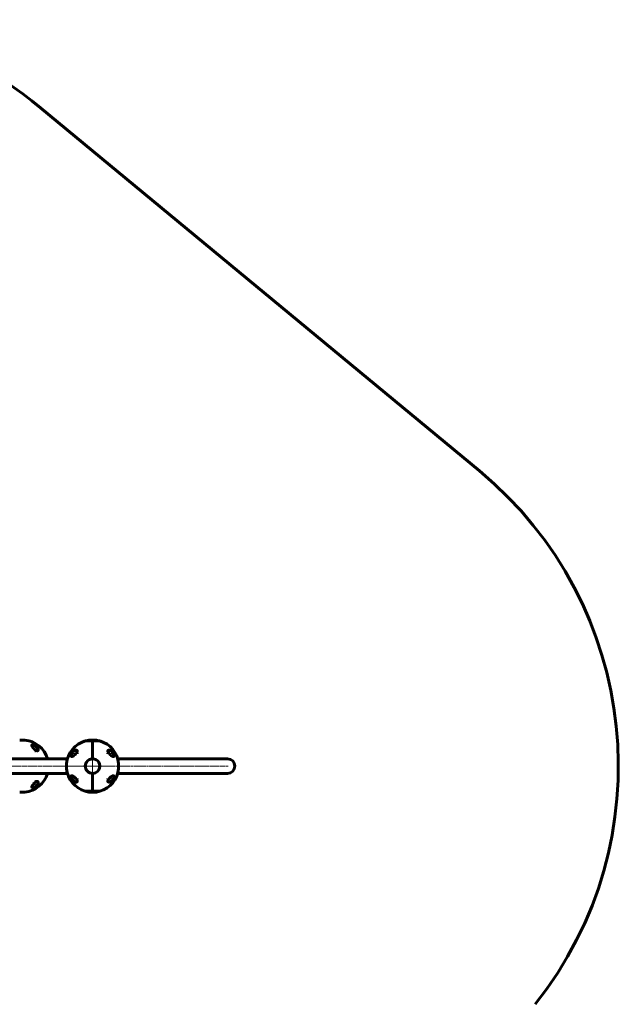
# Model space of a CAD drawing. Units: millimetres. Extents: x -2409 to 2927, y -2933 to 2922.
# Drawn here: x 585 to 2927, y -932 to 2922 of the extents above; entities that cross this region are included whole.
import ezdxf

# ---------------------------------------------------------------- set-up
doc = ezdxf.new("R2010")
doc.units = ezdxf.units.MM
doc.linetypes.add('K5LT_AXLED', pattern=[12, 7.5, -1.5, 1.5, -1.5])
doc.linetypes.add('K5LT_BASIC', pattern=[0])

# ---------------------------------------------------------------- blocks, each defined once
blk = doc.blocks.new('U12')
at = {"color": 30, "linetype": 'K5LT_AXLED', "lineweight": 18}
for q in [(839.2, 0), (870, 30.8), (900.8, 0), (870, -30.8)]:
    blk.add_line((870, 0), q, dxfattribs=at)

msp = doc.modelspace()

# ---------------------------------------------------------------- linework, layer by layer
at = {"color": 150, "linetype": 'K5LT_BASIC', "lineweight": 60}
for p, q in [((2383.2, 1155.3), (666.7, 2576.8)), ((585, 102), (605, 102)), ((870, 98.4), (841.2, 98.4)), ((860, 102), (880, 102)), ((870, 98.4), (870, 28.8)), ((870, 98.4), (890.7, 98.4)), ((898.8, 98.4), (870, 98.4)), ((870, 28.8), (870, 98.4)), ((388.5, 28.5), (771.5, 28.5)), ((693.4, 28.5), (693.4, 28.8)), ((768, 10), (768, -10)), ((1219.5, 28.5), (968.5, 28.5)), ((972, -10), (972, 10)), ((1398, 28.5), (1219.5, 28.5)), ((388.5, -28.5), (771.5, -28.5)), ((693.4, -28.8), (693.4, -28.5)), ((870, -28.8), (870, -98.4)), ((870, -98.4), (870, -28.8)), ((1219.5, -28.5), (968.5, -28.5)), ((1398, -28.5), (1219.5, -28.5)), ((585, -102), (605, -102)), ((841.2, -98.4), (870, -98.4)), ((870, -98.4), (845.8, -98.4)), ((880, -102), (860, -102)), ((870, -98.4), (898.8, -98.4)), ((890.7, -98.4), (870, -98.4))]:
    msp.add_line(p, q, dxfattribs=at)
at = {"color": 30, "linetype": 'K5LT_AXLED', "lineweight": 18}
for p, q in [((645, 86.4), (645, 53.7)), ((870, 0), (870, 104.5)), ((870, 100.4), (870, -100.4)), ((870, -100.4), (870, 100.4)), ((783.6, 50), (816.3, 50)), ((956.4, 50), (923.7, 50)), ((1400, 0), (771.5, 0)), ((870, 0), (870, -104.5)), ((318, 0), (842, 0)), ((645, -86.4), (645, -53.7)), ((783.6, -50), (816.3, -50)), ((956.4, -50), (923.7, -50))]:
    msp.add_line(p, q, dxfattribs=at)
at = {"color": 150, "linetype": 'K5LT_BASIC', "lineweight": 60}
for centre, radius, start, end in [((-290, 1421.5), 1500, 50.3705, 156.486), ((1426.5, 0), 1500, 321.5726, 50.3705), ((605, 101), 1, 84.3459, 90), ((595, 0), 102.5, 16.3184, 84.3459), ((870, 0), 102.5, 106.3184, 174.3459), ((870, 0), 102.5, 95.6541, 106.3184), ((860, 101), 1, 90, 95.6541), ((880, 101), 1, 84.3459, 90), ((870, 0), 102.5, 73.6816, 84.3459), ((870, 0), 102.5, 5.6541, 73.6816), ((595, 0), 28.8, 81.7229, 98.2771), ((769, 10), 1, 174.3459, 180), ((870, 0), 28.8, 90, 270), ((870, 0), 28.6, 135.4971, 315.4971), ((870, 0), 28.6, 315.4971, 135.4971), ((870, 0), 28.8, 270, 90), ((971, 10), 1, 0, 5.6541), ((1398, 0), 28.5, 270, 90), ((595, 0), 28.8, 261.7229, 278.2771), ((595, 0), 102.5, 275.6541, 343.6816), ((769, -10), 1, 180, 185.6541), ((870, 0), 102.5, 185.6541, 253.6816), ((870, 0), 102.5, 286.3184, 354.3459), ((971, -10), 1, 354.3459, 0), ((605, -101), 1, 270, 275.6541), ((870, 0), 102.5, 253.6816, 264.3459), ((860, -101), 1, 264.3459, 270), ((880, -101), 1, 270, 275.6541), ((870, 0), 102.5, 275.6541, 286.3184)]:
    msp.add_arc(centre, radius, start, end, dxfattribs=at)
for points, knots in [([(632.5, 81.2), (632.5, 81.4), (632.5, 81.8), (632.6, 82.3), (632.8, 82.8), (633.1, 83.2), (633.4, 83.5), (633.8, 83.8), (634.1, 84), (634.4, 84.1), (634.7, 84.2), (635.1, 84.3), (635.6, 84.4), (636.1, 84.4), (636.8, 84.4), (637.4, 84.3), (638.1, 84.2), (638.9, 84), (639.8, 83.7), (640.8, 83.4), (641.6, 83), (642.3, 82.7), (642.9, 82.4), (643.9, 81.9), (644.7, 81.4), (646, 80.6), (647.1, 79.9), (648.4, 78.8), (649.7, 77.7), (650.9, 76.6), (651.9, 75.5), (652.6, 74.7), (653.4, 73.7), (654.2, 72.7), (654.9, 71.6), (655.4, 70.7), (655.9, 69.7), (656.4, 68.8), (656.8, 67.7), (657.1, 66.8), (657.3, 66.1), (657.4, 65.4), (657.5, 64.7), (657.5, 64.2), (657.5, 64)], [0, 0, 0, 0, 1.054083, 2.08425, 3.088679, 4.061681, 5.299391, 5.926193, 6.778312, 7.271412, 7.757388, 8.375733, 9.134921, 9.985125, 10.785723, 11.544985, 12.390826, 13.265558, 14.348587, 15.439506, 16.425595, 16.983888, 17.696622, 18.385908, 20.074521, 20.558153, 22.603276, 23.860439, 25.636321, 27.56917, 28.883269, 30.018103, 31.237207, 32.93135, 34.151447, 35.893505, 36.470706, 38.178964, 39.830367, 40.89968, 41.95188, 42.9833, 43.998465, 45, 45, 45, 45]), ([(632.5, 81.1), (632.5, 81.1), (632.5, 81.1), (632.5, 81.2), (632.5, 81.2), (632.5, 81.3), (632.5, 81.3), (632.5, 81.3), (632.5, 81.3), (632.5, 81.3), (632.5, 81.4), (632.5, 81.5), (632.5, 81.5), (632.6, 81.7), (632.6, 81.7), (632.6, 81.9), (632.6, 82), (632.7, 82.2), (632.7, 82.3), (632.8, 82.5), (632.8, 82.5), (632.9, 82.7), (633, 82.8), (633, 82.9), (633.1, 83), (633.2, 83.1), (633.3, 83.2), (633.4, 83.3), (633.4, 83.3), (633.6, 83.4), (633.6, 83.5), (633.8, 83.6), (633.9, 83.6), (634.1, 83.7), (634.1, 83.8), (634.3, 83.9), (634.4, 83.9), (634.7, 84), (634.8, 84), (635, 84.1), (635.1, 84.1), (635.4, 84.1), (635.6, 84.2), (635.9, 84.2), (636.1, 84.2), (636.4, 84.2), (636.6, 84.2), (637, 84.1), (637.2, 84.1), (637.7, 84.1), (637.9, 84), (638.4, 83.9), (638.7, 83.8), (639.3, 83.7), (639.6, 83.6), (640, 83.5), (640.1, 83.4), (640.5, 83.3), (640.9, 83.2), (641.6, 82.8), (642, 82.7), (642.5, 82.5)], [0.498278, 0.498278, 0.498278, 0.498278, 0.751048, 0.751048, 1.013442, 1.013442, 1.162443, 1.162443, 1.311445, 1.311445, 1.609302, 1.609302, 2.204725, 2.204725, 3.35859, 3.35859, 4.483513, 4.483513, 5.574636, 5.574636, 6.634135, 6.634135, 7.666224, 7.666224, 8.691049, 8.691049, 9.708189, 9.708189, 10.718277, 10.718277, 11.754662, 11.754662, 12.825202, 12.825202, 13.932469, 13.932469, 15.085662, 15.085662, 16.288602, 16.288602, 17.553262, 17.553262, 18.897507, 18.897507, 20.330553, 20.330553, 21.83116, 21.83116, 23.467275, 23.467275, 25.276155, 25.276155, 27.221296, 27.221296, 29.384849, 29.384849, 29.877965, 29.877965, 32.211644, 32.211644, 35, 35, 35, 35]), ([(657.5, 64), (657.5, 63.8), (657.5, 63.3), (657.4, 62.7), (657.2, 62.1), (657, 61.6), (656.8, 61.2), (656.6, 61), (656.4, 60.8), (656.1, 60.5), (655.8, 60.3), (655.4, 60.1), (655.1, 60), (654.8, 60), (654.6, 59.9), (654.2, 59.9), (653.9, 59.8), (653.4, 59.9), (653, 59.9), (652.6, 60), (652.1, 60.1), (651.7, 60.2), (651.2, 60.4), (650.7, 60.6), (650.2, 60.8), (649.8, 61), (649.1, 61.3), (648.5, 61.7), (647.8, 62.1), (647.2, 62.5), (646.3, 63), (645.4, 63.7), (644.6, 64.4), (643.7, 65), (642.9, 65.8), (642.2, 66.4), (641.4, 67.1), (640.5, 68.1), (639.5, 69.1), (638.6, 70.1), (637.8, 71), (637.2, 71.8), (636.5, 72.7), (635.8, 73.7), (635.1, 74.7), (634.6, 75.5), (634, 76.5), (633.5, 77.5), (633.1, 78.5), (632.8, 79.3), (632.7, 79.9), (632.5, 80.5), (632.5, 81), (632.5, 81.2)], [0, 0, 0, 0, 1.409604, 2.755667, 3.620879, 4.875771, 6.045663, 6.416763, 6.89381, 7.817003, 8.780045, 9.388941, 9.983011, 10.561366, 11.154155, 11.491683, 12.254146, 12.931796, 13.552774, 14.081918, 14.884063, 15.516762, 15.882226, 16.914365, 17.441128, 17.977404, 18.523534, 19.961033, 20.680259, 21.178882, 22.620141, 24.215949, 24.826581, 26.295008, 27.892617, 28.455838, 29.80917, 31.436707, 33.165974, 34.724963, 36.09669, 37.728903, 38.671124, 40.32567, 42.429059, 43.799108, 44.470964, 47.070487, 48.908941, 50.08814, 51.239361, 52.361329, 54, 54, 54, 54]), ([(642.5, 82.5), (642.6, 82.4), (642.7, 82.3), (643, 82.2), (643.2, 82.1), (643.4, 82), (643.6, 81.9), (643.8, 81.7), (644, 81.7), (644.2, 81.5), (644.4, 81.4), (644.7, 81.3), (644.8, 81.2), (645.1, 81), (645.2, 80.9), (645.5, 80.8), (645.6, 80.7), (645.9, 80.5), (646, 80.4), (646.7, 80), (647.2, 79.6), (648.2, 78.8), (648.7, 78.4), (649.7, 77.5), (650.2, 77.1), (651, 76.2), (651.4, 75.8), (652.2, 75), (652.5, 74.6), (653.3, 73.7), (653.6, 73.2), (654.3, 72.3), (654.6, 71.9), (655.1, 71), (655.4, 70.6), (655.8, 69.8), (656, 69.4), (656.3, 68.7), (656.5, 68.3), (656.7, 67.7), (656.8, 67.3), (657, 66.7), (657.1, 66.5), (657.3, 65.9), (657.3, 65.7), (657.4, 65.2), (657.4, 64.9), (657.5, 64.6), (657.5, 64.5), (657.5, 64.3), (657.5, 64.2), (657.5, 64.2), (657.5, 64.2), (657.5, 64.2), (657.5, 64.2), (657.5, 64.1), (657.5, 64.1), (657.5, 64.1), (657.5, 64.1), (657.5, 64.1), (657.5, 64.1), (657.5, 64.1), (657.5, 64.1), (657.5, 64.1), (657.5, 64.1), (657.5, 64.1), (657.5, 64.1), (657.5, 64.1), (657.5, 64.1), (657.5, 64.1), (657.5, 64.1), (657.5, 64), (657.5, 64), (657.5, 63.9), (657.5, 63.9), (657.5, 63.9)], [0, 0, 0, 0, 0.600397, 0.600397, 1.200794, 1.200794, 1.801191, 1.801191, 2.401588, 2.401588, 3.001985, 3.001985, 3.602382, 3.602382, 4.202779, 4.202779, 4.803176, 4.803176, 5.403573, 5.403573, 7.914679, 7.914679, 10.497611, 10.497611, 13.084255, 13.084255, 15.275865, 15.275865, 17.787894, 17.787894, 20.2853, 20.2853, 22.711791, 22.711791, 24.943755, 24.943755, 27.063547, 27.063547, 29.010186, 29.010186, 30.754569, 30.754569, 32.381248, 32.381248, 33.862087, 33.862087, 35.21488, 35.21488, 35.915764, 35.915764, 36.227343, 36.227343, 36.305238, 36.305238, 36.324712, 36.324712, 36.32958, 36.32958, 36.334448, 36.334448, 36.339317, 36.339317, 36.346282, 36.346282, 36.360013, 36.360013, 36.387378, 36.387378, 36.442057, 36.442057, 36.551317, 36.551317, 36.769637, 36.769637, 36.77458, 36.77458, 36.77458, 36.77458]), ([(788.8, 37.5), (788.7, 37.5), (788.6, 37.5), (788.2, 37.5), (787.8, 37.6), (787.4, 37.8), (787, 37.9), (786.7, 38.1), (786.4, 38.5), (786.2, 38.8), (786, 39.1), (785.9, 39.5), (785.8, 39.9), (785.7, 40.3), (785.6, 40.8), (785.6, 41.4), (785.7, 42), (785.8, 42.6), (785.9, 43.4), (786.1, 44.3), (786.4, 45.2), (786.7, 45.8), (787, 46.7), (787.5, 47.7), (788.2, 49), (788.5, 49.6), (788.8, 50)], [0, 0, 0, 0, 0.458052, 0.925328, 2.706617, 4.016215, 4.567171, 5.892551, 7.295164, 8.017892, 8.980554, 10.176193, 10.88371, 11.924565, 12.936281, 13.922457, 14.902843, 15.891198, 17.243552, 18.654571, 20.105299, 20.960335, 21.448927, 24.062319, 25.397527, 27, 27, 27, 27]), ([(788.9, 37.5), (788.9, 37.5), (788.9, 37.5), (788.8, 37.5), (788.8, 37.5), (788.7, 37.5), (788.7, 37.5), (788.7, 37.5), (788.7, 37.5), (788.7, 37.5), (788.6, 37.5), (788.5, 37.5), (788.5, 37.5), (788.3, 37.6), (788.3, 37.6), (788.1, 37.6), (788, 37.6), (787.8, 37.7), (787.7, 37.7), (787.5, 37.8), (787.5, 37.8), (787.3, 37.9), (787.2, 38), (787.1, 38), (787, 38.1), (786.9, 38.2), (786.8, 38.3), (786.7, 38.4), (786.7, 38.4), (786.6, 38.6), (786.5, 38.6), (786.4, 38.8), (786.4, 38.9), (786.3, 39.1), (786.2, 39.1), (786.1, 39.3), (786.1, 39.4), (786, 39.7), (786, 39.8), (785.9, 40), (785.9, 40.1), (785.9, 40.4), (785.8, 40.6), (785.8, 40.9), (785.8, 41.1), (785.8, 41.4), (785.8, 41.6), (785.9, 42), (785.9, 42.2), (785.9, 42.7), (786, 42.9), (786.1, 43.4), (786.2, 43.7), (786.3, 44.3), (786.4, 44.6), (786.5, 45), (786.6, 45.1), (786.7, 45.5), (786.8, 45.9), (787.2, 46.6), (787.3, 47), (787.5, 47.5)], [0.498278, 0.498278, 0.498278, 0.498278, 0.751048, 0.751048, 1.013442, 1.013442, 1.162443, 1.162443, 1.311445, 1.311445, 1.609302, 1.609302, 2.204725, 2.204725, 3.35859, 3.35859, 4.483513, 4.483513, 5.574636, 5.574636, 6.634135, 6.634135, 7.666224, 7.666224, 8.691049, 8.691049, 9.708189, 9.708189, 10.718277, 10.718277, 11.754662, 11.754662, 12.825202, 12.825202, 13.932469, 13.932469, 15.085662, 15.085662, 16.288602, 16.288602, 17.553262, 17.553262, 18.897507, 18.897507, 20.330553, 20.330553, 21.83116, 21.83116, 23.467275, 23.467275, 25.276155, 25.276155, 27.221296, 27.221296, 29.384849, 29.384849, 29.877965, 29.877965, 32.211644, 32.211644, 35, 35, 35, 35]), ([(787.5, 47.5), (787.6, 47.6), (787.7, 47.7), (787.8, 48), (787.9, 48.2), (788, 48.4), (788.1, 48.6), (788.3, 48.8), (788.3, 49), (788.5, 49.2), (788.6, 49.4), (788.7, 49.7), (788.8, 49.8), (789, 50.1), (789.1, 50.2), (789.2, 50.5), (789.3, 50.6), (789.5, 50.9), (789.6, 51), (790, 51.7), (790.4, 52.2), (791.2, 53.2), (791.6, 53.7), (792.5, 54.7), (792.9, 55.2), (793.8, 56), (794.2, 56.4), (795, 57.2), (795.4, 57.5), (796.3, 58.3), (796.8, 58.6), (797.7, 59.3), (798.1, 59.6), (799, 60.1), (799.4, 60.4), (800.2, 60.8), (800.6, 61), (801.3, 61.3), (801.7, 61.5), (802.3, 61.7), (802.7, 61.8), (803.3, 62), (803.5, 62.1), (804.1, 62.3), (804.3, 62.3), (804.8, 62.4), (805.1, 62.4), (805.4, 62.5), (805.5, 62.5), (805.7, 62.5), (805.8, 62.5), (805.8, 62.5), (805.8, 62.5), (805.8, 62.5), (805.8, 62.5), (805.9, 62.5), (805.9, 62.5), (805.9, 62.5), (805.9, 62.5), (805.9, 62.5), (805.9, 62.5), (805.9, 62.5), (805.9, 62.5), (805.9, 62.5), (805.9, 62.5), (805.9, 62.5), (805.9, 62.5), (805.9, 62.5), (805.9, 62.5), (805.9, 62.5), (805.9, 62.5), (806, 62.5), (806, 62.5), (806.1, 62.5), (806.1, 62.5), (806.1, 62.5)], [0, 0, 0, 0, 0.600397, 0.600397, 1.200794, 1.200794, 1.801191, 1.801191, 2.401588, 2.401588, 3.001985, 3.001985, 3.602382, 3.602382, 4.202779, 4.202779, 4.803176, 4.803176, 5.403573, 5.403573, 7.914679, 7.914679, 10.497611, 10.497611, 13.084255, 13.084255, 15.275865, 15.275865, 17.787894, 17.787894, 20.2853, 20.2853, 22.711791, 22.711791, 24.943755, 24.943755, 27.063547, 27.063547, 29.010186, 29.010186, 30.754569, 30.754569, 32.381248, 32.381248, 33.862087, 33.862087, 35.21488, 35.21488, 35.915764, 35.915764, 36.227343, 36.227343, 36.305238, 36.305238, 36.324712, 36.324712, 36.32958, 36.32958, 36.334448, 36.334448, 36.339317, 36.339317, 36.346282, 36.346282, 36.360013, 36.360013, 36.387378, 36.387378, 36.442057, 36.442057, 36.551317, 36.551317, 36.769637, 36.769637, 36.77458, 36.77458, 36.77458, 36.77458]), ([(788.8, 50), (789, 50.4), (789.5, 51.2), (790.2, 52.2), (791, 53.2), (791.9, 54.3), (793, 55.4), (794, 56.4), (795, 57.4), (796.2, 58.3), (797.4, 59.3), (798.8, 60.1), (799.9, 60.8), (801, 61.3), (802, 61.7), (803, 62), (803.9, 62.3), (804.7, 62.4), (805.4, 62.5), (805.8, 62.5), (806, 62.5)], [0, 0, 0, 0, 1.26165, 2.113917, 2.976351, 4.282607, 5.619414, 7.003085, 7.949796, 9.4126, 10.915707, 12.426812, 13.907576, 14.863585, 16.239777, 17.499076, 18.271189, 19.358892, 20.36004, 21, 21, 21, 21]), ([(806, 62.5), (806.3, 62.5), (806.7, 62.5), (807.2, 62.4), (807.6, 62.3), (808.1, 62.1), (808.5, 61.9), (808.9, 61.7), (809.2, 61.4), (809.5, 61.1), (809.7, 60.7), (809.9, 60.4), (810, 60.1), (810.1, 59.8), (810.1, 59.5), (810.1, 59.1), (810.2, 58.7), (810.1, 58.2), (810, 57.7), (810, 57.3), (809.8, 56.8), (809.7, 56.3), (809.5, 55.8), (809.3, 55.3), (809, 54.8), (808.8, 54.3), (808.6, 53.9), (808.3, 53.4), (807.9, 52.8), (807.5, 52.1), (807, 51.4), (806.5, 50.6), (805.8, 49.8), (805.3, 49.2), (804.8, 48.5), (804.1, 47.8), (803.4, 47), (802.8, 46.4), (802.2, 45.8), (801.6, 45.1), (800.8, 44.4), (799.8, 43.5), (798.6, 42.5), (797.5, 41.7), (796.6, 41), (795.7, 40.4), (794.9, 39.8), (794, 39.3), (793.4, 38.9), (792.4, 38.5), (791.5, 38.1), (790.5, 37.7), (789.8, 37.6), (789.2, 37.5), (788.9, 37.5), (788.8, 37.5)], [0, 0, 0, 0, 1.802002, 2.391483, 3.396307, 4.303315, 5.650538, 6.33342, 7.362614, 8.375987, 9.034046, 9.674764, 10.58486, 11.15437, 11.518582, 12.227262, 12.898302, 13.71614, 14.4512, 15.18977, 15.687142, 16.719815, 17.268848, 17.649767, 18.753895, 19.440802, 19.855103, 20.482918, 21.125365, 22.69507, 23.107866, 24.395112, 25.970356, 26.637653, 27.320538, 28.955988, 30.188208, 30.933245, 32.059148, 33.206503, 34.375093, 35.973101, 38.108759, 40.283717, 41.418106, 42.942111, 44.531638, 45.781803, 47.354567, 47.995136, 50.957, 52.486196, 53.890568, 55.179851, 56, 56, 56, 56]), ([(951.2, 37.5), (951, 37.5), (950.6, 37.5), (950, 37.6), (949.2, 37.8), (948.1, 38.2), (947.1, 38.7), (946.1, 39.3), (945, 39.8), (943.9, 40.6), (942.6, 41.5), (941.5, 42.5), (940.4, 43.3), (939.6, 44.1), (938.6, 44.9), (937.8, 45.7), (937.1, 46.4), (936.5, 47.1), (935.8, 47.9), (935.1, 48.7), (934.5, 49.4), (933.9, 50.2), (933.2, 51.1), (932.5, 52.1), (931.7, 53.3), (931.2, 54.3), (930.7, 55.3), (930.5, 56), (930.3, 56.5), (930.1, 56.9), (930, 57.3), (930, 57.7), (929.9, 58.2), (929.8, 58.7), (929.9, 59.1), (929.9, 59.5), (930, 59.8), (930, 60.2), (930.2, 60.5), (930.3, 60.7), (930.5, 61.1), (930.8, 61.4), (931.1, 61.7), (931.6, 62), (932, 62.2), (932.6, 62.4), (933.2, 62.5), (933.7, 62.5), (934, 62.5)], [0, 0, 0, 0, 1.280389, 2.152743, 3.499025, 5.37728, 7.415349, 8.49055, 10.187345, 11.976257, 13.817954, 15.712416, 16.998121, 18.290021, 19.577355, 21.060737, 21.896208, 22.724285, 23.928723, 25.082753, 26.180567, 26.759645, 28.227143, 29.593822, 30.427611, 32.634519, 33.266177, 34.158722, 34.916012, 35.323208, 35.770948, 36.214314, 36.946546, 37.68197, 38.303336, 38.84681, 39.314557, 40.108991, 40.543011, 40.980903, 41.731589, 42.82979, 43.405789, 44.318274, 45.655773, 46.365206, 47.466278, 49, 49, 49, 49]), ([(934, 62.5), (934, 62.5), (934.1, 62.5), (934.2, 62.5), (934.3, 62.5), (934.4, 62.5), (934.5, 62.5), (934.7, 62.5), (934.8, 62.5), (935.2, 62.4), (935.4, 62.4), (935.8, 62.3), (936.1, 62.2), (936.5, 62.1), (936.8, 62.1), (937.4, 61.9), (937.6, 61.8), (938.3, 61.6), (938.6, 61.4), (939.2, 61.1), (939.6, 61), (940.3, 60.6), (940.7, 60.4), (941.5, 59.9), (941.9, 59.6), (942.7, 59.1), (943.2, 58.8), (944, 58.1), (944.5, 57.7), (945.4, 56.9), (945.8, 56.5), (946.7, 55.7), (947.1, 55.2), (948, 54.3), (948.4, 53.8), (949.3, 52.7), (949.6, 52.2), (950.1, 51.6), (950.2, 51.4), (950.5, 51), (950.8, 50.6), (951.2, 49.9), (951.4, 49.5), (951.7, 49.1), (951.7, 49), (951.8, 48.8), (951.9, 48.7), (952, 48.6), (952, 48.5), (952, 48.5), (952, 48.4), (952.1, 48.4), (952.1, 48.3), (952.1, 48.3), (952.1, 48.3), (952.1, 48.2), (952.2, 48.2), (952.2, 48.1), (952.2, 48.1), (952.2, 48.1), (952.2, 48), (952.3, 48), (952.3, 48), (952.3, 47.9), (952.3, 47.9), (952.3, 47.8), (952.4, 47.8), (952.4, 47.7), (952.4, 47.6), (952.5, 47.5), (952.5, 47.5), (952.6, 47.3), (952.6, 47.2), (952.7, 47), (952.8, 46.9), (952.9, 46.6), (952.9, 46.5), (953.1, 46), (953.3, 45.7), (953.5, 45), (953.6, 44.6), (953.8, 44), (953.9, 43.7), (954, 43.1), (954.1, 42.9), (954.1, 42.3), (954.1, 42.1), (954.2, 41.7), (954.2, 41.5), (954.2, 41.1), (954.2, 40.9), (954.1, 40.6), (954.1, 40.4), (954.1, 40.1), (954.1, 40), (954, 39.7), (953.9, 39.6), (953.9, 39.4), (953.8, 39.3), (953.7, 39.1), (953.7, 39), (953.6, 38.8), (953.5, 38.7), (953.4, 38.6), (953.4, 38.5), (953.2, 38.4), (953.2, 38.3), (953, 38.2), (953, 38.1), (952.8, 38), (952.8, 38), (952.6, 37.9), (952.5, 37.9), (952.4, 37.8), (952.4, 37.8), (952.4, 37.8)], [0.115009, 0.115009, 0.115009, 0.115009, 0.43453, 0.43453, 0.811306, 0.811306, 1.18799, 1.18799, 1.940806, 1.940806, 3.083396, 3.083396, 4.322156, 4.322156, 5.677367, 5.677367, 7.173256, 7.173256, 8.8102, 8.8102, 10.59037, 10.59037, 12.531662, 12.531662, 14.595245, 14.595245, 16.780322, 16.780322, 19.075207, 19.075207, 21.395986, 21.395986, 23.788683, 23.788683, 26.211788, 26.211788, 28.513691, 28.513691, 29.070332, 29.070332, 30.56078, 30.56078, 32.051228, 32.051228, 32.442617, 32.442617, 32.834005, 32.834005, 32.98737, 32.98737, 33.140734, 33.140734, 33.244378, 33.244378, 33.348021, 33.348021, 33.444297, 33.444297, 33.540572, 33.540572, 33.636848, 33.636848, 33.745999, 33.745999, 33.855149, 33.855149, 34.032387, 34.032387, 34.209625, 34.209625, 34.386863, 34.386863, 34.859286, 34.859286, 35.33171, 35.33171, 35.804133, 35.804133, 37.241674, 37.241674, 38.728667, 38.728667, 39.853051, 39.853051, 41.077129, 41.077129, 42.151007, 42.151007, 43.158538, 43.158538, 44.064071, 44.064071, 44.90894, 44.90894, 45.722935, 45.722935, 46.488738, 46.488738, 47.210256, 47.210256, 47.892827, 47.892827, 48.5544, 48.5544, 49.204055, 49.204055, 49.832184, 49.832184, 50.452211, 50.452211, 51.076722, 51.076722, 51.70039, 51.70039, 52, 52, 52, 52]), ([(934, 62.5), (934.1, 62.5), (934.2, 62.5), (934.4, 62.5), (934.8, 62.5), (935.4, 62.4), (936.1, 62.3), (936.8, 62.1), (937.5, 61.9), (938.3, 61.6), (939.2, 61.2), (940.1, 60.8), (941.1, 60.2), (942.2, 59.5), (943.5, 58.6), (944.7, 57.6), (946, 56.5), (947.3, 55.2), (948.5, 53.8), (949.4, 52.7), (950.1, 51.8), (950.7, 50.9), (951.1, 50.3), (951.2, 50)], [0, 0, 0, 0, 0.31062, 0.556708, 0.841039, 2.006524, 3.059893, 3.826283, 4.80743, 5.753605, 7.128913, 8.386773, 9.385682, 11.008162, 12.883065, 14.584297, 15.708759, 17.90267, 20.006388, 21.032232, 22.038311, 23.027856, 24, 24, 24, 24]), ([(951.2, 50), (951.5, 49.6), (951.9, 48.9), (952.5, 47.7), (953, 46.7), (953.4, 45.8), (953.6, 45), (953.9, 44.3), (954.1, 43.6), (954.2, 42.9), (954.3, 42.2), (954.4, 41.6), (954.4, 41.1), (954.3, 40.6), (954.3, 40.1), (954.2, 39.6), (954, 39.2), (953.8, 38.8), (953.6, 38.5), (953.4, 38.2), (953, 38), (952.6, 37.7), (952, 37.5), (951.5, 37.5), (951.2, 37.5)], [0, 0, 0, 0, 1.752515, 3.031477, 4.684641, 5.871059, 6.633789, 7.745691, 8.806138, 9.825021, 10.805875, 11.741678, 12.634137, 13.501577, 14.452044, 15.510912, 16.40309, 17.358155, 18.177146, 19.059532, 20.318289, 21.749503, 23.193623, 25, 25, 25, 25]), ([(952.4, 37.8), (952.3, 37.7), (952.2, 37.7), (952, 37.7), (951.9, 37.6), (951.7, 37.6), (951.6, 37.6), (951.5, 37.5), (951.5, 37.5), (951.5, 37.5), (951.5, 37.5), (951.5, 37.5), (951.5, 37.5), (951.5, 37.5), (951.5, 37.5), (951.4, 37.5), (951.4, 37.5), (951.4, 37.5), (951.4, 37.5), (951.4, 37.5), (951.4, 37.5), (951.4, 37.5), (951.4, 37.5), (951.4, 37.5), (951.4, 37.5), (951.4, 37.5), (951.4, 37.5), (951.4, 37.5), (951.3, 37.5), (951.3, 37.5), (951.3, 37.5), (951.3, 37.5), (951.3, 37.5), (951.3, 37.5), (951.3, 37.5), (951.3, 37.5), (951.3, 37.5), (951.3, 37.5), (951.3, 37.5), (951.3, 37.5), (951.3, 37.5), (951.3, 37.5), (951.3, 37.5), (951.3, 37.5), (951.3, 37.5), (951.3, 37.5), (951.3, 37.5), (951.3, 37.5), (951.3, 37.5), (951.3, 37.5), (951.3, 37.5), (951.3, 37.5), (951.3, 37.5), (951.3, 37.5), (951.3, 37.5), (951.3, 37.5), (951.3, 37.5), (951.3, 37.5), (951.3, 37.5), (951.3, 37.5), (951.3, 37.5), (951.3, 37.5), (951.3, 37.5), (951.3, 37.5), (951.3, 37.5), (951.3, 37.5), (951.3, 37.5), (951.2, 37.5), (951.2, 37.5), (951.2, 37.5), (951.2, 37.5), (951.1, 37.5), (951.1, 37.5), (951.1, 37.5)], [0, 0, 0, 0, 5.190222, 5.190222, 10.525291, 10.525291, 16.048963, 16.048963, 16.07729, 16.07729, 16.724572, 16.724572, 17.289358, 17.289358, 17.782162, 17.782162, 18.212159, 18.212159, 18.587352, 18.587352, 18.914727, 18.914727, 19.200378, 19.200378, 19.449623, 19.449623, 19.667102, 19.667102, 19.856864, 19.856864, 20.02244, 20.02244, 20.166913, 20.166913, 20.292974, 20.292974, 20.402968, 20.402968, 20.498943, 20.498943, 20.582686, 20.582686, 20.655756, 20.655756, 20.719514, 20.719514, 20.775145, 20.775145, 20.823687, 20.823687, 20.866042, 20.866042, 20.902998, 20.902998, 20.935245, 20.935245, 20.967491, 20.967491, 20.988272, 20.988272, 21.024102, 21.024102, 21.092894, 21.092894, 21.229047, 21.229047, 21.500634, 21.500634, 22.042376, 22.042376, 23.122994, 23.122994, 24.910744, 24.910744, 24.910744, 24.910744]), ([(788.8, -50), (788.5, -49.6), (788.1, -48.9), (787.5, -47.7), (787, -46.7), (786.6, -45.8), (786.4, -45), (786.1, -44.3), (785.9, -43.6), (785.8, -42.9), (785.7, -42.2), (785.6, -41.6), (785.6, -41.1), (785.7, -40.6), (785.7, -40.1), (785.8, -39.6), (786, -39.2), (786.2, -38.8), (786.4, -38.5), (786.6, -38.2), (787, -38), (787.4, -37.7), (788, -37.5), (788.5, -37.5), (788.8, -37.5)], [0, 0, 0, 0, 1.752515, 3.031477, 4.684641, 5.871059, 6.633789, 7.745691, 8.806138, 9.825021, 10.805875, 11.741678, 12.634137, 13.501577, 14.452044, 15.510912, 16.40309, 17.358155, 18.177146, 19.059532, 20.318289, 21.749503, 23.193623, 25, 25, 25, 25]), ([(805.9, -62.5), (805.9, -62.5), (805.8, -62.5), (805.7, -62.5), (805.6, -62.5), (805.5, -62.5), (805.4, -62.5), (805.2, -62.5), (805.1, -62.5), (804.7, -62.4), (804.5, -62.4), (804.1, -62.3), (803.8, -62.2), (803.3, -62.1), (803.1, -62), (802.5, -61.9), (802.2, -61.8), (801.6, -61.5), (801.3, -61.4), (800.6, -61.1), (800.3, -60.9), (799.5, -60.6), (799.2, -60.4), (798.4, -59.9), (798, -59.6), (797.1, -59.1), (796.7, -58.7), (795.8, -58.1), (795.4, -57.7), (794.5, -56.9), (794.1, -56.5), (793.2, -55.7), (792.8, -55.3), (792, -54.4), (791.6, -53.9), (790.8, -52.9), (790.4, -52.4), (789.9, -51.6), (789.7, -51.4), (789.4, -50.9), (789.2, -50.6), (788.8, -50), (788.6, -49.7), (788.4, -49.3), (788.3, -49.2), (788.2, -49), (788.2, -49), (788.1, -48.8), (788.1, -48.7), (788, -48.6), (788, -48.6), (787.9, -48.5), (787.9, -48.5), (787.9, -48.4), (787.9, -48.4), (787.9, -48.3), (787.9, -48.3), (787.8, -48.3), (787.8, -48.2), (787.8, -48.2), (787.8, -48.2), (787.8, -48.1), (787.7, -48.1), (787.7, -48.1), (787.7, -48), (787.7, -48), (787.7, -48), (787.6, -47.9), (787.6, -47.9), (787.6, -47.8), (787.6, -47.7), (787.5, -47.7), (787.5, -47.6), (787.5, -47.6), (787.5, -47.5), (787.4, -47.4), (787.4, -47.3), (787.3, -47.1), (787.2, -47), (787.1, -46.8), (787.1, -46.7), (786.9, -46.2), (786.8, -45.9), (786.5, -45.2), (786.4, -44.8), (786.2, -44.2), (786.2, -43.9), (786, -43.4), (786, -43.1), (785.9, -42.6), (785.9, -42.3), (785.8, -41.9), (785.8, -41.7), (785.8, -41.2), (785.8, -41.1), (785.8, -40.7), (785.9, -40.6), (785.9, -40.3), (785.9, -40.1), (786, -39.8), (786, -39.7), (786.1, -39.5), (786.2, -39.4), (786.3, -39.2), (786.3, -39.1), (786.4, -38.9), (786.5, -38.8), (786.6, -38.6), (786.6, -38.6), (786.8, -38.4), (786.8, -38.4), (786.9, -38.2), (787, -38.2), (787.2, -38.1), (787.2, -38), (787.4, -37.9), (787.4, -37.9), (787.6, -37.8), (787.6, -37.8), (787.6, -37.8)], [0.122669, 0.122669, 0.122669, 0.122669, 0.450186, 0.450186, 0.837725, 0.837725, 1.225123, 1.225123, 1.999351, 1.999351, 3.176284, 3.176284, 4.448554, 4.448554, 5.839984, 5.839984, 7.379918, 7.379918, 9.055618, 9.055618, 10.876931, 10.876931, 12.858846, 12.858846, 14.966962, 14.966962, 17.193133, 17.193133, 19.531004, 19.531004, 21.888756, 21.888756, 24.119541, 24.119541, 26.57743, 26.57743, 28.914545, 28.914545, 29.813732, 29.813732, 31.168, 31.168, 32.522269, 32.522269, 32.851843, 32.851843, 33.181417, 33.181417, 33.510991, 33.510991, 33.664616, 33.664616, 33.779512, 33.779512, 33.894407, 33.894407, 33.990865, 33.990865, 34.087323, 34.087323, 34.183781, 34.183781, 34.283326, 34.283326, 34.382872, 34.382872, 34.482417, 34.482417, 34.635884, 34.635884, 34.789352, 34.789352, 34.942819, 34.942819, 35.096286, 35.096286, 35.514461, 35.514461, 35.932635, 35.932635, 36.350809, 36.350809, 37.738721, 37.738721, 39.274021, 39.274021, 40.327255, 40.327255, 41.607798, 41.607798, 42.729552, 42.729552, 43.780007, 43.780007, 44.740177, 44.740177, 45.616266, 45.616266, 46.46368, 46.46368, 47.26168, 47.26168, 48.016849, 48.016849, 48.732084, 48.732084, 49.418108, 49.418108, 50.089451, 50.089451, 50.739608, 50.739608, 51.385599, 51.385599, 52.028628, 52.028628, 52.670553, 52.670553, 53, 53, 53, 53]), ([(787.6, -37.8), (787.7, -37.8), (787.8, -37.7), (788, -37.7), (788.1, -37.6), (788.3, -37.6), (788.4, -37.6), (788.5, -37.6), (788.5, -37.6), (788.5, -37.5), (788.5, -37.5), (788.5, -37.5), (788.6, -37.5), (788.6, -37.5), (788.6, -37.5), (788.6, -37.5), (788.6, -37.5), (788.6, -37.5), (788.6, -37.5), (788.7, -37.5), (788.7, -37.5), (788.7, -37.5), (788.7, -37.5), (788.7, -37.5), (788.7, -37.5), (788.7, -37.5), (788.7, -37.5), (788.7, -37.5), (788.7, -37.5), (788.8, -37.5), (788.8, -37.5), (788.8, -37.5), (788.8, -37.5), (788.8, -37.5), (788.8, -37.5), (788.8, -37.5), (788.8, -37.5), (788.8, -37.5), (788.8, -37.5), (788.8, -37.5), (788.8, -37.5), (788.9, -37.5), (788.9, -37.5), (789, -37.5), (789, -37.5), (789, -37.5)], [0, 0, 0, 0, 4.991101, 4.991101, 10.117332, 10.117332, 15.420362, 15.420362, 16.147603, 16.147603, 16.819162, 16.819162, 17.42967, 17.42967, 17.984677, 17.984677, 18.48923, 18.48923, 18.947913, 18.947913, 19.364899, 19.364899, 19.743976, 19.743976, 20.088592, 20.088592, 20.401879, 20.401879, 20.686686, 20.686686, 20.945601, 20.945601, 21.204516, 21.204516, 21.378139, 21.378139, 21.551763, 21.551763, 21.898326, 21.898326, 22.590085, 22.590085, 23.97087, 23.97087, 24.452285, 24.452285, 24.452285, 24.452285]), ([(788.8, -37.5), (789, -37.5), (789.4, -37.5), (790, -37.6), (790.8, -37.8), (791.9, -38.2), (792.9, -38.7), (793.9, -39.3), (795, -39.8), (796.1, -40.6), (797.4, -41.5), (798.5, -42.5), (799.6, -43.3), (800.4, -44.1), (801.4, -44.9), (802.2, -45.7), (802.9, -46.4), (803.5, -47.1), (804.2, -47.9), (804.9, -48.7), (805.5, -49.4), (806.1, -50.2), (806.8, -51.1), (807.5, -52.1), (808.3, -53.3), (808.8, -54.3), (809.3, -55.3), (809.5, -56), (809.7, -56.5), (809.9, -56.9), (810, -57.3), (810, -57.7), (810.1, -58.2), (810.2, -58.7), (810.1, -59.1), (810.1, -59.5), (810, -59.8), (810, -60.2), (809.8, -60.5), (809.7, -60.7), (809.5, -61.1), (809.2, -61.4), (808.9, -61.7), (808.4, -62), (808, -62.2), (807.4, -62.4), (806.8, -62.5), (806.3, -62.5), (806, -62.5)], [0, 0, 0, 0, 1.280389, 2.152743, 3.499025, 5.37728, 7.415349, 8.49055, 10.187345, 11.976257, 13.817954, 15.712416, 16.998121, 18.290021, 19.577355, 21.060737, 21.896208, 22.724285, 23.928723, 25.082753, 26.180567, 26.759645, 28.227143, 29.593822, 30.427611, 32.634519, 33.266177, 34.158722, 34.916012, 35.323208, 35.770948, 36.214314, 36.946546, 37.68197, 38.303336, 38.84681, 39.314557, 40.108991, 40.543011, 40.980903, 41.731589, 42.82979, 43.405789, 44.318274, 45.655773, 46.365206, 47.466278, 49, 49, 49, 49]), ([(934, -62.5), (933.7, -62.5), (933.3, -62.5), (932.8, -62.4), (932.4, -62.3), (931.9, -62.1), (931.5, -61.9), (931.1, -61.7), (930.8, -61.4), (930.5, -61.1), (930.3, -60.7), (930.1, -60.4), (930, -60.1), (929.9, -59.8), (929.9, -59.5), (929.9, -59.1), (929.8, -58.7), (929.9, -58.2), (930, -57.7), (930, -57.3), (930.2, -56.8), (930.3, -56.3), (930.5, -55.8), (930.7, -55.3), (931, -54.8), (931.2, -54.3), (931.4, -53.9), (931.7, -53.4), (932.1, -52.8), (932.5, -52.1), (933, -51.4), (933.5, -50.6), (934.2, -49.8), (934.7, -49.2), (935.2, -48.5), (935.9, -47.8), (936.6, -47), (937.2, -46.4), (937.8, -45.8), (938.4, -45.1), (939.2, -44.4), (940.2, -43.5), (941.4, -42.5), (942.5, -41.7), (943.4, -41), (944.3, -40.4), (945.1, -39.8), (946, -39.3), (946.6, -38.9), (947.6, -38.5), (948.5, -38.1), (949.5, -37.7), (950.2, -37.6), (950.8, -37.5), (951.1, -37.5), (951.2, -37.5)], [0, 0, 0, 0, 1.802002, 2.391483, 3.396307, 4.303315, 5.650538, 6.33342, 7.362614, 8.375987, 9.034046, 9.674764, 10.58486, 11.15437, 11.518582, 12.227262, 12.898302, 13.71614, 14.4512, 15.18977, 15.687142, 16.719815, 17.268848, 17.649767, 18.753895, 19.440802, 19.855103, 20.482918, 21.125365, 22.69507, 23.107866, 24.395112, 25.970356, 26.637653, 27.320538, 28.955988, 30.188208, 30.933245, 32.059148, 33.206503, 34.375093, 35.973101, 38.108759, 40.283717, 41.418106, 42.942111, 44.531638, 45.781803, 47.354567, 47.995136, 50.957, 52.486196, 53.890568, 55.179851, 56, 56, 56, 56]), ([(951.1, -37.5), (951.1, -37.5), (951.1, -37.5), (951.1, -37.5), (951.2, -37.5), (951.2, -37.5), (951.2, -37.5), (951.2, -37.5), (951.2, -37.5), (951.3, -37.5), (951.3, -37.5), (951.4, -37.5), (951.4, -37.5), (951.6, -37.6), (951.7, -37.6), (951.9, -37.6), (952, -37.6), (952.2, -37.7), (952.2, -37.7), (952.4, -37.8), (952.5, -37.8), (952.6, -37.9), (952.7, -38), (952.9, -38.1), (952.9, -38.1), (953.1, -38.2), (953.1, -38.3), (953.2, -38.4), (953.3, -38.5), (953.4, -38.6), (953.5, -38.7), (953.6, -38.8), (953.6, -38.9), (953.7, -39.1), (953.8, -39.2), (953.9, -39.4), (953.9, -39.5), (954, -39.7), (954, -39.8), (954.1, -40), (954.1, -40.2), (954.1, -40.5), (954.2, -40.6), (954.2, -40.9), (954.2, -41.1), (954.2, -41.5), (954.2, -41.6), (954.2, -42), (954.1, -42.3), (954.1, -42.7), (954, -43), (953.9, -43.5), (953.9, -43.8), (953.7, -44.4), (953.6, -44.7), (953.5, -45.1), (953.5, -45.1), (953.3, -45.5), (953.2, -45.9), (952.9, -46.5), (952.8, -46.9), (952.6, -47.3), (952.5, -47.4), (952.5, -47.6)], [0.620302, 0.620302, 0.620302, 0.620302, 0.852102, 0.852102, 1.015604, 1.015604, 1.163235, 1.163235, 1.310867, 1.310867, 1.605985, 1.605985, 2.195932, 2.195932, 3.352597, 3.352597, 4.480013, 4.480013, 5.575705, 5.575705, 6.64454, 6.64454, 7.678918, 7.678918, 8.707606, 8.707606, 9.720646, 9.720646, 10.733784, 10.733784, 11.771475, 11.771475, 12.837366, 12.837366, 13.944387, 13.944387, 15.095578, 15.095578, 16.302953, 16.302953, 17.56406, 17.56406, 18.899281, 18.899281, 20.323662, 20.323662, 21.821059, 21.821059, 23.443454, 23.443454, 25.239376, 25.239376, 27.168831, 27.168831, 29.31319, 29.31319, 29.802195, 29.802195, 31.966368, 31.966368, 34.130541, 34.130541, 35, 35, 35, 35]), ([(951.2, -37.5), (951.3, -37.5), (951.4, -37.5), (951.8, -37.5), (952.2, -37.6), (952.6, -37.8), (953, -37.9), (953.3, -38.1), (953.6, -38.5), (953.8, -38.8), (954, -39.1), (954.1, -39.5), (954.2, -39.9), (954.3, -40.3), (954.4, -40.8), (954.4, -41.4), (954.3, -42), (954.2, -42.6), (954.1, -43.4), (953.9, -44.3), (953.6, -45.2), (953.3, -45.8), (953, -46.7), (952.5, -47.7), (951.8, -49), (951.5, -49.6), (951.2, -50)], [0, 0, 0, 0, 0.458052, 0.925328, 2.706617, 4.016215, 4.567171, 5.892551, 7.295164, 8.017892, 8.980554, 10.176193, 10.88371, 11.924565, 12.936281, 13.922457, 14.902843, 15.891198, 17.243552, 18.654571, 20.105299, 20.960335, 21.448927, 24.062319, 25.397527, 27, 27, 27, 27]), ([(632.5, -81.2), (632.5, -81.1), (632.5, -80.7), (632.6, -80.1), (632.8, -79.5), (633, -78.7), (633.4, -77.8), (633.8, -76.8), (634.3, -75.9), (634.9, -75), (635.6, -73.8), (636.5, -72.7), (637.3, -71.7), (638, -70.8), (638.8, -69.9), (639.6, -69), (640.4, -68.2), (641.2, -67.3), (642.1, -66.6), (642.9, -65.8), (643.7, -65.1), (644.5, -64.4), (645.3, -63.8), (646.2, -63.2), (647.1, -62.5), (647.9, -62), (648.4, -61.7), (649, -61.3), (649.8, -60.9), (650.7, -60.5), (651.5, -60.3), (652.1, -60.1), (652.5, -60), (653, -59.9), (653.4, -59.9), (653.8, -59.8), (654.1, -59.9), (654.4, -59.9), (654.7, -59.9), (655, -60), (655.3, -60.1), (655.7, -60.3), (655.9, -60.4), (656.1, -60.6), (656.3, -60.7), (656.6, -61), (656.8, -61.3), (657.1, -61.8), (657.2, -62.2), (657.4, -62.8), (657.5, -63.4), (657.5, -63.9), (657.5, -64)], [0, 0, 0, 0, 1.157247, 2.324695, 3.506627, 4.700265, 6.510589, 8.37289, 9.651804, 10.95666, 12.972786, 15.044191, 16.437625, 17.833558, 19.227662, 20.61531, 21.991323, 23.336736, 24.646326, 25.908855, 27.13134, 28.289618, 29.386582, 30.412684, 31.861189, 33.166555, 33.574255, 34.095303, 35.448301, 36.754026, 37.652249, 38.490214, 39.025686, 39.555021, 40.340852, 40.971103, 41.407826, 41.872243, 42.338631, 42.959306, 43.50169, 44.335838, 44.938671, 45.293118, 45.884354, 46.514421, 47.656958, 48.480328, 49.459783, 50.416257, 52.023199, 53, 53, 53, 53]), ([(657.5, -64), (657.5, -64.3), (657.5, -64.7), (657.4, -65.2), (657.3, -65.7), (657.2, -66.4), (656.9, -67.3), (656.6, -68.2), (656.2, -69.2), (655.7, -70.2), (655.2, -71.1), (654.7, -71.9), (654.1, -72.8), (653.5, -73.6), (653, -74.3), (652.4, -75), (651.5, -76), (650.5, -77), (649.2, -78.1), (648, -79.2), (646.9, -80), (645.6, -80.8), (644.5, -81.5), (643.2, -82.3), (642.2, -82.7), (641.4, -83.1), (640.5, -83.5), (640, -83.7), (639.4, -83.8), (638.8, -84), (638.2, -84.1), (637.5, -84.3), (636.8, -84.4), (636.1, -84.4), (635.5, -84.3), (635, -84.3), (634.6, -84.2), (634.2, -84), (633.8, -83.8), (633.5, -83.6), (633.2, -83.4), (633, -83.1), (632.8, -82.7), (632.6, -82.3), (632.5, -81.8), (632.5, -81.4), (632.5, -81.2)], [0, 0, 0, 0, 1.229953, 1.849428, 2.473285, 3.729919, 5.003626, 6.290825, 7.59765, 9.588985, 10.261537, 11.60964, 12.955851, 14.291786, 14.952816, 15.823212, 17.529391, 19.149028, 20.506115, 22.863614, 24.196755, 24.669702, 27.299838, 28.087399, 29.218054, 30.611699, 31.05033, 32.006546, 32.547228, 33.079964, 33.957706, 34.827496, 35.628276, 36.654572, 37.649167, 38.390831, 39.055525, 39.643313, 40.680104, 41.504172, 42.080555, 42.988987, 43.946727, 44.940705, 45.95855, 47, 47, 47, 47]), ([(657.5, -64), (657.5, -64), (657.5, -64.1), (657.5, -64.2), (657.5, -64.3), (657.5, -64.4), (657.5, -64.5), (657.5, -64.7), (657.5, -64.8), (657.4, -65.2), (657.4, -65.4), (657.3, -65.8), (657.2, -66.1), (657.1, -66.5), (657.1, -66.8), (656.9, -67.4), (656.8, -67.6), (656.6, -68.3), (656.4, -68.6), (656.1, -69.2), (656, -69.6), (655.6, -70.3), (655.4, -70.7), (654.9, -71.5), (654.6, -71.9), (654.1, -72.7), (653.8, -73.2), (653.1, -74), (652.7, -74.5), (651.9, -75.4), (651.5, -75.8), (650.7, -76.7), (650.2, -77.1), (649.3, -78), (648.8, -78.4), (647.7, -79.3), (647.2, -79.6), (646.6, -80.1), (646.4, -80.2), (646, -80.5), (645.6, -80.8), (644.9, -81.2), (644.5, -81.4), (644.1, -81.7), (644, -81.7), (643.8, -81.8), (643.7, -81.9), (643.6, -82), (643.5, -82), (643.5, -82), (643.4, -82), (643.4, -82.1), (643.3, -82.1), (643.3, -82.1), (643.3, -82.1), (643.2, -82.1), (643.2, -82.2), (643.1, -82.2), (643.1, -82.2), (643.1, -82.2), (643, -82.2), (643, -82.3), (643, -82.3), (642.9, -82.3), (642.9, -82.3), (642.8, -82.3), (642.8, -82.4), (642.7, -82.4), (642.6, -82.4), (642.5, -82.5), (642.5, -82.5), (642.3, -82.6), (642.2, -82.6), (642, -82.7), (641.9, -82.8), (641.6, -82.9), (641.5, -82.9), (641, -83.1), (640.7, -83.3), (640, -83.5), (639.6, -83.6), (639, -83.8), (638.7, -83.9), (638.1, -84), (637.9, -84.1), (637.3, -84.1), (637.1, -84.1), (636.7, -84.2), (636.5, -84.2), (636.1, -84.2), (635.9, -84.2), (635.6, -84.1), (635.4, -84.1), (635.1, -84.1), (635, -84.1), (634.7, -84), (634.6, -83.9), (634.4, -83.9), (634.3, -83.8), (634.1, -83.7), (634, -83.7), (633.8, -83.6), (633.7, -83.5), (633.6, -83.4), (633.5, -83.4), (633.4, -83.2), (633.3, -83.2), (633.2, -83), (633.1, -83), (633, -82.8), (633, -82.8), (632.9, -82.6), (632.9, -82.5), (632.8, -82.4), (632.8, -82.4), (632.8, -82.4)], [0.115009, 0.115009, 0.115009, 0.115009, 0.43453, 0.43453, 0.811306, 0.811306, 1.18799, 1.18799, 1.940806, 1.940806, 3.083396, 3.083396, 4.322156, 4.322156, 5.677367, 5.677367, 7.173256, 7.173256, 8.8102, 8.8102, 10.59037, 10.59037, 12.531662, 12.531662, 14.595245, 14.595245, 16.780322, 16.780322, 19.075207, 19.075207, 21.395986, 21.395986, 23.788683, 23.788683, 26.211788, 26.211788, 28.513691, 28.513691, 29.070332, 29.070332, 30.56078, 30.56078, 32.051228, 32.051228, 32.442617, 32.442617, 32.834005, 32.834005, 32.98737, 32.98737, 33.140734, 33.140734, 33.244378, 33.244378, 33.348021, 33.348021, 33.444297, 33.444297, 33.540572, 33.540572, 33.636848, 33.636848, 33.745999, 33.745999, 33.855149, 33.855149, 34.032387, 34.032387, 34.209625, 34.209625, 34.386863, 34.386863, 34.859286, 34.859286, 35.33171, 35.33171, 35.804133, 35.804133, 37.241674, 37.241674, 38.728667, 38.728667, 39.853051, 39.853051, 41.077129, 41.077129, 42.151007, 42.151007, 43.158538, 43.158538, 44.064071, 44.064071, 44.90894, 44.90894, 45.722935, 45.722935, 46.488738, 46.488738, 47.210256, 47.210256, 47.892827, 47.892827, 48.5544, 48.5544, 49.204055, 49.204055, 49.832184, 49.832184, 50.452211, 50.452211, 51.076722, 51.076722, 51.70039, 51.70039, 52, 52, 52, 52]), ([(792.5, -54.9), (791.8, -54.1), (790.7, -52.8), (789.5, -51.1), (788.9, -50.3), (788.8, -50)], [0, 0, 0, 0, 3.098457, 5.053025, 6, 6, 6, 6]), ([(806, -62.5), (805.8, -62.5), (805.6, -62.5), (805.2, -62.5), (804.3, -62.4), (803.5, -62.2), (803, -62)], [0, 0, 0, 0, 0.892469, 1.650572, 3.390936, 7, 7, 7, 7]), ([(951.2, -50), (951, -50.4), (950.5, -51.2), (949.8, -52.2), (949, -53.2), (948.1, -54.3), (947, -55.4), (946, -56.4), (945, -57.4), (943.8, -58.3), (942.6, -59.3), (941.2, -60.1), (940.1, -60.8), (939, -61.3), (938, -61.7), (937, -62), (936.1, -62.3), (935.3, -62.4), (934.6, -62.5), (934.2, -62.5), (934, -62.5)], [0, 0, 0, 0, 1.26165, 2.113917, 2.976351, 4.282607, 5.619414, 7.003085, 7.949796, 9.4126, 10.915707, 12.426812, 13.907576, 14.863585, 16.239777, 17.499076, 18.271189, 19.358892, 20.36004, 21, 21, 21, 21]), ([(952.5, -47.6), (952.4, -47.7), (952.3, -47.8), (952.2, -48.1), (952.1, -48.3), (952, -48.5), (951.9, -48.7), (951.8, -48.9), (951.7, -49.1), (951.5, -49.3), (951.5, -49.5), (951.3, -49.7), (951.2, -49.9), (951.1, -50.1), (951, -50.3), (950.8, -50.5), (950.7, -50.6), (950.3, -51.3), (949.9, -51.9), (949.1, -52.9), (948.7, -53.4), (947.9, -54.4), (947.4, -54.9), (946.7, -55.7), (946.4, -56), (945.6, -56.7), (945.2, -57.1), (944.3, -57.9), (943.8, -58.2), (942.9, -58.9), (942.5, -59.2), (941.6, -59.8), (941.2, -60.1), (940.4, -60.5), (940, -60.8), (939.2, -61.1), (938.8, -61.3), (938.1, -61.6), (937.8, -61.7), (937.2, -61.9), (936.9, -62), (936.3, -62.2), (936, -62.2), (935.5, -62.3), (935.3, -62.4), (934.8, -62.4), (934.6, -62.5), (934.4, -62.5), (934.4, -62.5), (934.3, -62.5), (934.3, -62.5), (934.3, -62.5), (934.3, -62.5), (934.2, -62.5), (934.2, -62.5), (934.2, -62.5), (934.2, -62.5), (934.2, -62.5), (934.2, -62.5), (934.2, -62.5), (934.2, -62.5), (934.2, -62.5), (934.2, -62.5), (934.2, -62.5), (934.2, -62.5), (934.1, -62.5), (934.1, -62.5), (934.1, -62.5)], [0, 0, 0, 0, 0.592693, 0.592693, 1.185385, 1.185385, 1.778078, 1.778078, 2.37077, 2.37077, 2.963463, 2.963463, 3.556156, 3.556156, 4.148848, 4.148848, 4.741541, 4.741541, 7.246273, 7.246273, 9.840061, 9.840061, 12.392859, 12.392859, 14.211017, 14.211017, 16.74502, 16.74502, 19.234409, 19.234409, 21.716984, 21.716984, 24.02925, 24.02925, 26.207665, 26.207665, 28.230567, 28.230567, 30.065083, 30.065083, 31.744381, 31.744381, 33.286288, 33.286288, 34.690302, 34.690302, 35.948476, 35.948476, 36.046494, 36.046494, 36.255498, 36.255498, 36.307749, 36.307749, 36.320812, 36.320812, 36.333875, 36.333875, 36.346738, 36.346738, 36.372363, 36.372363, 36.423563, 36.423563, 36.525963, 36.525963, 36.534765, 36.534765, 36.534765, 36.534765]), ([(632.8, -82.4), (632.7, -82.3), (632.7, -82.2), (632.7, -82), (632.6, -81.9), (632.6, -81.7), (632.6, -81.6), (632.5, -81.5), (632.5, -81.5), (632.5, -81.5), (632.5, -81.5), (632.5, -81.5), (632.5, -81.5), (632.5, -81.5), (632.5, -81.5), (632.5, -81.4), (632.5, -81.4), (632.5, -81.4), (632.5, -81.4), (632.5, -81.4), (632.5, -81.4), (632.5, -81.4), (632.5, -81.4), (632.5, -81.4), (632.5, -81.4), (632.5, -81.4), (632.5, -81.4), (632.5, -81.4), (632.5, -81.3), (632.5, -81.3), (632.5, -81.3), (632.5, -81.3), (632.5, -81.3), (632.5, -81.3), (632.5, -81.3), (632.5, -81.3), (632.5, -81.3), (632.5, -81.3), (632.5, -81.3), (632.5, -81.3), (632.5, -81.3), (632.5, -81.3), (632.5, -81.3), (632.5, -81.3), (632.5, -81.3), (632.5, -81.3), (632.5, -81.3), (632.5, -81.3), (632.5, -81.3), (632.5, -81.3), (632.5, -81.3), (632.5, -81.3), (632.5, -81.3), (632.5, -81.3), (632.5, -81.3), (632.5, -81.3), (632.5, -81.3), (632.5, -81.3), (632.5, -81.3), (632.5, -81.3), (632.5, -81.3), (632.5, -81.3), (632.5, -81.3), (632.5, -81.3), (632.5, -81.3), (632.5, -81.3), (632.5, -81.3), (632.5, -81.2), (632.5, -81.2), (632.5, -81.2), (632.5, -81.2), (632.5, -81.1), (632.5, -81.1), (632.5, -81.1)], [0, 0, 0, 0, 5.190222, 5.190222, 10.525291, 10.525291, 16.048963, 16.048963, 16.07729, 16.07729, 16.724572, 16.724572, 17.289358, 17.289358, 17.782162, 17.782162, 18.212159, 18.212159, 18.587352, 18.587352, 18.914727, 18.914727, 19.200378, 19.200378, 19.449623, 19.449623, 19.667102, 19.667102, 19.856864, 19.856864, 20.02244, 20.02244, 20.166913, 20.166913, 20.292974, 20.292974, 20.402968, 20.402968, 20.498943, 20.498943, 20.582686, 20.582686, 20.655756, 20.655756, 20.719514, 20.719514, 20.775145, 20.775145, 20.823687, 20.823687, 20.866042, 20.866042, 20.902998, 20.902998, 20.935245, 20.935245, 20.967491, 20.967491, 20.988272, 20.988272, 21.024102, 21.024102, 21.092894, 21.092894, 21.229047, 21.229047, 21.500634, 21.500634, 22.042376, 22.042376, 23.122994, 23.122994, 24.910744, 24.910744, 24.910744, 24.910744])]:
    msp.add_open_spline(points, degree=3, knots=knots, dxfattribs=at)

# ---------------------------------------------------------------- block references
msp.add_blockref('U12', (0, 0))

doc.saveas('drawing.dxf')
